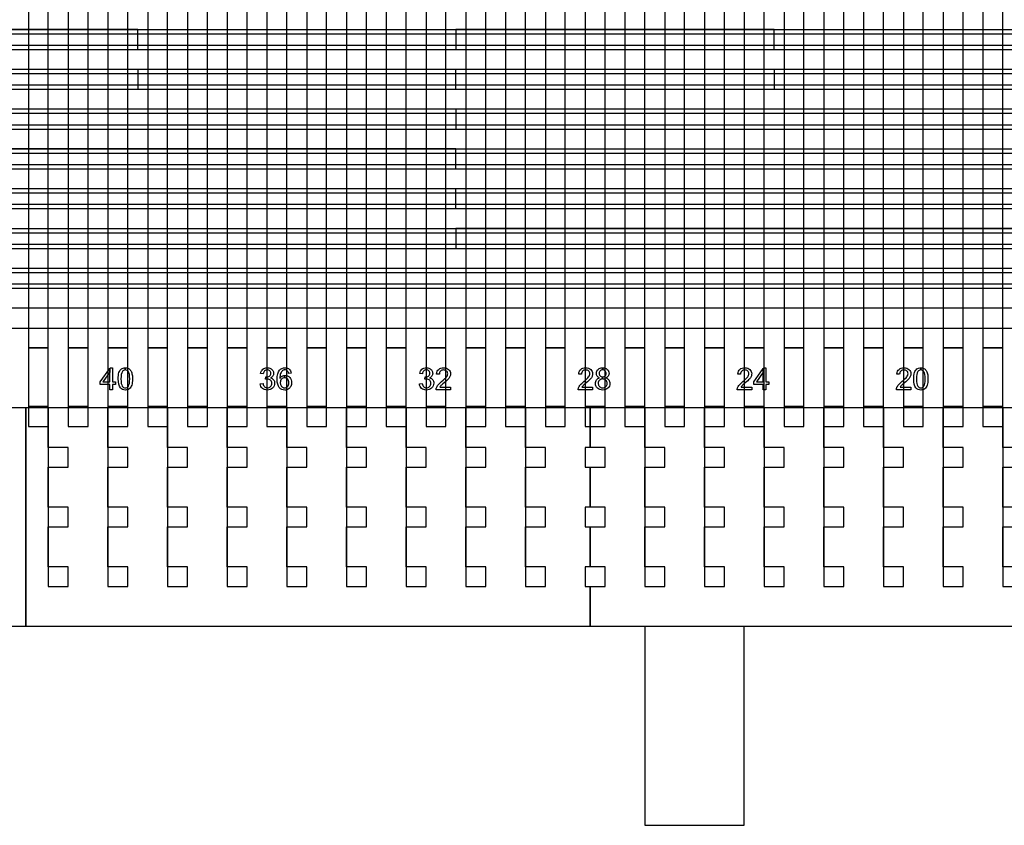
# Model space of a CAD drawing. Extents: x -54000 to 53800, y -53800 to 53800.
# Drawn here: x 466 to 5417, y -38695 to -34645 of the extents above; entities that cross this region are included whole.
import ezdxf

# ---------------------------------------------------------------- set-up
doc = ezdxf.new("R2010")
doc.units = 0
for name, color, linetype in [('Control', 3, 'CONTINUOUS'), ('MUX', 5, 'CONTINUOUS'), ('Valves', 2, 'CONTINUOUS')]:
    doc.layers.add(name, color=color, linetype=linetype)

msp = doc.modelspace()

# ---------------------------------------------------------------- linework, layer by layer
at = {"layer": 'Control', "linetype": 'CONTINUOUS'}
for points in [[(510, -36295), (610, -36295), (610, -33095), (510, -33095), (510, -36295)], [(710, -36295), (810, -36295), (810, -33095), (710, -33095), (710, -36295)], [(910, -36295), (1010, -36295), (1010, -33095), (910, -33095), (910, -36295)], [(1110, -36295), (1210, -36295), (1210, -33095), (1110, -33095), (1110, -36295)], [(1310, -36295), (1410, -36295), (1410, -33095), (1310, -33095), (1310, -36295)], [(1510, -36295), (1610, -36295), (1610, -33095), (1510, -33095), (1510, -36295)], [(1710, -36295), (1810, -36295), (1810, -33095), (1710, -33095), (1710, -36295)], [(1910, -36295), (2010, -36295), (2010, -33095), (1910, -33095), (1910, -36295)], [(2110, -36295), (2210, -36295), (2210, -33095), (2110, -33095), (2110, -36295)], [(2310, -36295), (2410, -36295), (2410, -33095), (2310, -33095), (2310, -36295)], [(2510, -36295), (2610, -36295), (2610, -33095), (2510, -33095), (2510, -36295)], [(2710, -36295), (2810, -36295), (2810, -33095), (2710, -33095), (2710, -36295)], [(2910, -36295), (3010, -36295), (3010, -33095), (2910, -33095), (2910, -36295)], [(3110, -36295), (3210, -36295), (3210, -33095), (3110, -33095), (3110, -36295)], [(3310, -36295), (3410, -36295), (3410, -33095), (3310, -33095), (3310, -36295)], [(3510, -36295), (3610, -36295), (3610, -33095), (3510, -33095), (3510, -36295)], [(3710, -36295), (3810, -36295), (3810, -33095), (3710, -33095), (3710, -36295)], [(3910, -36295), (4010, -36295), (4010, -33095), (3910, -33095), (3910, -36295)], [(4110, -36295), (4210, -36295), (4210, -33095), (4110, -33095), (4110, -36295)], [(4310, -36295), (4410, -36295), (4410, -33095), (4310, -33095), (4310, -36295)], [(4510, -36295), (4610, -36295), (4610, -33095), (4510, -33095), (4510, -36295)], [(4710, -36295), (4810, -36295), (4810, -33095), (4710, -33095), (4710, -36295)], [(4910, -36295), (5010, -36295), (5010, -33095), (4910, -33095), (4910, -36295)], [(5110, -36295), (5210, -36295), (5210, -33095), (5110, -33095), (5110, -36295)], [(5310, -36295), (5410, -36295), (5410, -33095), (5310, -33095), (5310, -36295)], [(510, -36595), (610, -36595), (610, -36295), (510, -36295), (510, -36595)], [(710, -36595), (810, -36595), (810, -36295), (710, -36295), (710, -36595)], [(910, -36595), (1010, -36595), (1010, -36295), (910, -36295), (910, -36595)], [(1110, -36595), (1210, -36595), (1210, -36295), (1110, -36295), (1110, -36595)], [(1310, -36595), (1410, -36595), (1410, -36295), (1310, -36295), (1310, -36595)], [(1510, -36595), (1610, -36595), (1610, -36295), (1510, -36295), (1510, -36595)], [(1710, -36595), (1810, -36595), (1810, -36295), (1710, -36295), (1710, -36595)], [(1910, -36595), (2010, -36595), (2010, -36295), (1910, -36295), (1910, -36595)], [(2110, -36595), (2210, -36595), (2210, -36295), (2110, -36295), (2110, -36595)], [(2310, -36595), (2410, -36595), (2410, -36295), (2310, -36295), (2310, -36595)], [(2510, -36595), (2610, -36595), (2610, -36295), (2510, -36295), (2510, -36595)], [(2710, -36595), (2810, -36595), (2810, -36295), (2710, -36295), (2710, -36595)], [(2910, -36595), (3010, -36595), (3010, -36295), (2910, -36295), (2910, -36595)], [(3110, -36595), (3210, -36595), (3210, -36295), (3110, -36295), (3110, -36595)], [(3310, -36595), (3410, -36595), (3410, -36295), (3310, -36295), (3310, -36595)], [(3510, -36595), (3610, -36595), (3610, -36295), (3510, -36295), (3510, -36595)], [(3710, -36595), (3810, -36595), (3810, -36295), (3710, -36295), (3710, -36595)], [(3910, -36595), (4010, -36595), (4010, -36295), (3910, -36295), (3910, -36595)], [(4110, -36595), (4210, -36595), (4210, -36295), (4110, -36295), (4110, -36595)], [(4310, -36595), (4410, -36595), (4410, -36295), (4310, -36295), (4310, -36595)], [(4510, -36595), (4610, -36595), (4610, -36295), (4510, -36295), (4510, -36595)], [(4710, -36595), (4810, -36595), (4810, -36295), (4710, -36295), (4710, -36595)], [(4910, -36595), (5010, -36595), (5010, -36295), (4910, -36295), (4910, -36595)], [(5110, -36595), (5210, -36595), (5210, -36295), (5110, -36295), (5110, -36595)], [(5310, -36595), (5410, -36595), (5410, -36295), (5310, -36295), (5310, -36595)], [(510, -36690), (610, -36690), (610, -36590), (510, -36590), (510, -36690)], [(710, -36690), (810, -36690), (810, -36590), (710, -36590), (710, -36690)], [(910, -36690), (1010, -36690), (1010, -36590), (910, -36590), (910, -36690)], [(1110, -36690), (1210, -36690), (1210, -36590), (1110, -36590), (1110, -36690)], [(1310, -36690), (1410, -36690), (1410, -36590), (1310, -36590), (1310, -36690)], [(1510, -36690), (1610, -36690), (1610, -36590), (1510, -36590), (1510, -36690)], [(1710, -36690), (1810, -36690), (1810, -36590), (1710, -36590), (1710, -36690)], [(1910, -36690), (2010, -36690), (2010, -36590), (1910, -36590), (1910, -36690)], [(2110, -36690), (2210, -36690), (2210, -36590), (2110, -36590), (2110, -36690)], [(2310, -36690), (2410, -36690), (2410, -36590), (2310, -36590), (2310, -36690)], [(2510, -36690), (2610, -36690), (2610, -36590), (2510, -36590), (2510, -36690)], [(2710, -36690), (2810, -36690), (2810, -36590), (2710, -36590), (2710, -36690)], [(2910, -36690), (3010, -36690), (3010, -36590), (2910, -36590), (2910, -36690)], [(3110, -36690), (3210, -36690), (3210, -36590), (3110, -36590), (3110, -36690)], [(3310, -36690), (3410, -36690), (3410, -36590), (3310, -36590), (3310, -36690)], [(3510, -36690), (3610, -36690), (3610, -36590), (3510, -36590), (3510, -36690)], [(3710, -36690), (3810, -36690), (3810, -36590), (3710, -36590), (3710, -36690)], [(3910, -36690), (4010, -36690), (4010, -36590), (3910, -36590), (3910, -36690)], [(4110, -36690), (4210, -36690), (4210, -36590), (4110, -36590), (4110, -36690)], [(4310, -36690), (4410, -36690), (4410, -36590), (4310, -36590), (4310, -36690)], [(4510, -36690), (4610, -36690), (4610, -36590), (4510, -36590), (4510, -36690)], [(4710, -36690), (4810, -36690), (4810, -36590), (4710, -36590), (4710, -36690)], [(4910, -36690), (5010, -36690), (5010, -36590), (4910, -36590), (4910, -36690)], [(5110, -36690), (5210, -36690), (5210, -36590), (5110, -36590), (5110, -36690)], [(5310, -36690), (5410, -36690), (5410, -36590), (5310, -36590), (5310, -36690)]]:
    msp.add_lwpolyline(points, close=True, dxfattribs=at)
at = {"layer": 'MUX', "linetype": 'CONTINUOUS'}
for points in [[(-13340, -34715.385), (9110, -34715.385), (9110, -34695.377), (-13340, -34695.377), (-13340, -34715.385)], [(-540, -34795), (1060, -34795), (1060, -34695), (-540, -34695), (-540, -34795)], [(2660, -34795), (4260, -34795), (4260, -34695), (2660, -34695), (2660, -34795)], [(-13340, -34794.422), (9110, -34794.422), (9110, -34774.414), (-13340, -34774.414), (-13340, -34794.422)], [(-13740, -34915.526), (9110, -34915.526), (9110, -34895.52), (-13740, -34895.52), (-13740, -34915.526)], [(1060, -34995), (2660, -34995), (2660, -34895), (1060, -34895), (1060, -34995)], [(4260, -34995), (5860, -34995), (5860, -34895), (4260, -34895), (4260, -34995)], [(-13740, -34994.555), (9110, -34994.555), (9110, -34974.549), (-13740, -34974.549), (-13740, -34994.555)], [(-13740, -35115.6), (9110, -35115.6), (9110, -35095.594), (-13740, -35095.594), (-13740, -35115.6)], [(2660, -35195), (5860, -35195), (5860, -35095), (2660, -35095), (2660, -35195)], [(-13740, -35194.629), (9110, -35194.629), (9110, -35174.623), (-13740, -35174.623), (-13740, -35194.629)], [(-13340, -35315.666), (9110, -35315.666), (9110, -35295.658), (-13340, -35295.658), (-13340, -35315.666)], [(-540, -35395), (2660, -35395), (2660, -35295), (-540, -35295), (-540, -35395)], [(-13340, -35394.704), (9110, -35394.704), (9110, -35374.694), (-13340, -35374.694), (-13340, -35394.704)], [(-13740, -35515.748), (9110, -35515.748), (9110, -35495.742), (-13740, -35495.742), (-13740, -35515.748)], [(-3740, -35595), (2660, -35595), (2660, -35495), (-3740, -35495), (-3740, -35595)], [(-13740, -35594.778), (9110, -35594.778), (9110, -35574.77), (-13740, -35574.77), (-13740, -35594.778)], [(-10141, -35715.853), (9109, -35715.853), (9109, -35695.815), (-10141, -35695.815), (-10141, -35715.853)], [(2660, -35795), (9110, -35795), (9110, -35695), (2660, -35695), (2660, -35795)], [(-10141, -35795), (9109, -35795), (9109, -35774.962), (-10141, -35774.962), (-10141, -35795)], [(-13740, -35915.897), (9110, -35915.897), (9110, -35895.889), (-13740, -35895.889), (-13740, -35915.897)], [(-13740, -35994.926), (9110, -35994.926), (9110, -35974.918), (-13740, -35974.918), (-13740, -35994.926)], [(-3740, -36195), (9110, -36195), (9110, -36095), (-3740, -36095), (-3740, -36195)], [(933.179, -36394.999), (933.179, -36466.282), (948.036, -36466.282), (948.036, -36478.663), (933.179, -36478.663), (933.179, -36505), (919.673, -36505), (919.673, -36478.663), (871.951, -36478.663), (871.951, -36466.282), (919.673, -36398.515), (919.673, -36416.684), (885.232, -36466.282), (919.673, -36466.282), (919.673, -36416.684), (919.673, -36398.515), (922.149, -36394.999), (933.179, -36394.999)], [(997.709, -36394.549), (1001.986, -36394.774), (1005.963, -36395.449), (1009.714, -36396.575), (1013.241, -36398.151), (1016.393, -36400.177), (1019.319, -36402.503), (1021.945, -36405.279), (1024.271, -36408.43), (1026.297, -36411.957), (1028.098, -36415.859), (1029.674, -36420.136), (1031.099, -36424.788), (1032.15, -36430.04), (1032.9, -36436.118), (1033.35, -36443.021), (1033.575, -36450.75), (1033.275, -36459.979), (1032.525, -36468.308), (1031.324, -36475.661), (1029.599, -36482.039), (1027.348, -36487.667), (1024.571, -36492.619), (1021.345, -36496.896), (1017.668, -36500.423), (1013.466, -36503.274), (1008.739, -36505.3), (1003.487, -36506.501), (997.709, -36506.876), (990.13, -36506.201), (983.452, -36504.025), (977.675, -36500.498), (972.722, -36495.471), (967.92, -36487.592), (964.544, -36477.462), (962.518, -36465.232), (961.842, -36450.75), (962.067, -36441.521), (962.818, -36433.192), (964.018, -36425.838), (965.819, -36419.385), (968.07, -36413.833), (970.772, -36408.881), (973.998, -36404.604), (977.75, -36401.002), (981.952, -36398.226), (986.679, -36396.2), (991.931, -36394.999), (997.559, -36394.561), (997.559, -36405.729), (993.132, -36406.254), (989.155, -36407.755), (985.703, -36410.231), (982.702, -36413.608), (979.626, -36419.761), (977.45, -36427.939), (976.099, -36438.294), (975.724, -36450.75), (976.099, -36463.206), (977.3, -36473.335), (979.25, -36481.214), (982.027, -36486.842), (985.328, -36490.818), (989.08, -36493.595), (993.207, -36495.246), (997.709, -36495.771), (1002.136, -36495.246), (1006.263, -36493.52), (1009.94, -36490.743), (1013.316, -36486.767), (1016.092, -36481.139), (1018.043, -36473.26), (1019.244, -36463.131), (1019.694, -36450.75), (1019.244, -36438.369), (1018.043, -36428.165), (1016.092, -36420.286), (1013.316, -36414.658), (1009.94, -36410.756), (1006.188, -36407.98), (1002.061, -36406.329), (997.559, -36405.729), (997.559, -36394.561), (997.709, -36394.549)], [(1676.453, -36475.962), (1689.959, -36474.161), (1691.31, -36479.563), (1693.036, -36484.065), (1695.212, -36487.817), (1697.838, -36490.743), (1700.764, -36492.994), (1704.066, -36494.57), (1707.592, -36495.471), (1711.494, -36495.771), (1716.071, -36495.396), (1720.273, -36494.12), (1724.1, -36492.094), (1727.552, -36489.168), (1730.403, -36485.716), (1732.504, -36481.814), (1733.704, -36477.537), (1734.155, -36472.81), (1733.704, -36468.383), (1732.579, -36464.331), (1730.703, -36460.73), (1728.077, -36457.503), (1724.775, -36454.877), (1721.174, -36453.001), (1717.047, -36451.875), (1712.62, -36451.425), (1710.519, -36451.575), (1708.268, -36451.8), (1705.792, -36452.326), (1703.09, -36452.926), (1704.591, -36441.071), (1705.191, -36441.146), (1705.792, -36441.221), (1706.317, -36441.221), (1706.767, -36441.221), (1710.969, -36440.995), (1714.946, -36440.095), (1718.697, -36438.744), (1722.299, -36436.718), (1725.301, -36434.167), (1727.477, -36431.016), (1728.752, -36427.264), (1729.202, -36422.837), (1728.827, -36419.31), (1727.927, -36416.084), (1726.351, -36413.158), (1724.175, -36410.531), (1721.474, -36408.43), (1718.397, -36406.93), (1714.946, -36406.029), (1711.194, -36405.654), (1707.367, -36406.029), (1703.916, -36406.93), (1700.839, -36408.505), (1698.063, -36410.606), (1695.662, -36413.458), (1693.711, -36416.834), (1692.285, -36420.886), (1691.31, -36425.463), (1677.804, -36423.062), (1679.379, -36416.684), (1681.855, -36411.057), (1685.007, -36406.179), (1689.059, -36402.053), (1693.711, -36398.826), (1698.888, -36396.425), (1704.591, -36395.074), (1710.894, -36394.549), (1715.246, -36394.849), (1719.523, -36395.524), (1723.575, -36396.8), (1727.477, -36398.451), (1731.003, -36400.552), (1734.155, -36403.028), (1736.781, -36405.804), (1739.032, -36408.956), (1740.758, -36412.407), (1742.033, -36415.859), (1742.784, -36419.461), (1743.084, -36423.137), (1742.784, -36426.664), (1742.108, -36429.965), (1740.908, -36433.117), (1739.257, -36436.118), (1737.081, -36438.895), (1734.455, -36441.371), (1731.378, -36443.547), (1727.927, -36445.423), (1732.504, -36446.923), (1736.556, -36448.949), (1740.082, -36451.575), (1743.084, -36454.802), (1745.41, -36458.554), (1747.136, -36462.756), (1748.111, -36467.408), (1748.486, -36472.51), (1747.811, -36479.488), (1745.86, -36485.866), (1742.559, -36491.719), (1737.981, -36496.971), (1732.354, -36501.398), (1726.051, -36504.475), (1719.073, -36506.351), (1711.419, -36506.951), (1704.441, -36506.426), (1698.138, -36504.85), (1692.435, -36502.149), (1687.333, -36498.322), (1683.056, -36493.745), (1679.83, -36488.417), (1677.578, -36482.565), (1676.453, -36475.962), (1676.453, -36475.962)], [(1800.71, -36394.549), (1806.863, -36395.074), (1812.491, -36396.425), (1817.518, -36398.676), (1821.945, -36401.827), (1825.622, -36405.879), (1828.548, -36410.531), (1830.649, -36415.934), (1831.925, -36421.937), (1818.494, -36422.987), (1817.443, -36419.31), (1816.318, -36416.159), (1814.892, -36413.533), (1813.391, -36411.432), (1810.465, -36408.956), (1807.238, -36407.155), (1803.712, -36406.029), (1799.885, -36405.654), (1796.734, -36405.879), (1793.807, -36406.555), (1791.031, -36407.68), (1788.555, -36409.256), (1785.478, -36411.882), (1782.852, -36415.033), (1780.451, -36418.71), (1778.5, -36422.837), (1776.849, -36427.789), (1775.649, -36433.717), (1774.898, -36440.545), (1774.673, -36448.274), (1777.224, -36444.822), (1780.076, -36441.821), (1783.152, -36439.345), (1786.604, -36437.244), (1790.13, -36435.668), (1793.807, -36434.543), (1797.559, -36433.867), (1798.684, -36433.801), (1798.684, -36445.573), (1794.257, -36446.023), (1790.205, -36447.223), (1786.454, -36449.324), (1783.152, -36452.176), (1780.301, -36455.702), (1778.35, -36459.754), (1777.149, -36464.331), (1776.774, -36469.359), (1776.924, -36472.81), (1777.45, -36476.187), (1778.35, -36479.488), (1779.701, -36482.715), (1781.276, -36485.716), (1783.227, -36488.342), (1785.478, -36490.593), (1788.029, -36492.469), (1790.656, -36493.97), (1793.432, -36494.945), (1796.283, -36495.621), (1799.21, -36495.771), (1803.337, -36495.396), (1807.163, -36494.045), (1810.69, -36491.944), (1813.916, -36488.868), (1816.543, -36485.116), (1818.494, -36480.764), (1819.619, -36475.736), (1820.069, -36470.109), (1819.619, -36464.781), (1818.494, -36459.979), (1816.618, -36455.777), (1813.991, -36452.176), (1810.69, -36449.324), (1807.088, -36447.223), (1803.036, -36446.023), (1798.684, -36445.573), (1798.684, -36433.801), (1801.386, -36433.642), (1807.839, -36434.317), (1813.841, -36436.193), (1819.319, -36439.27), (1824.346, -36443.622), (1828.473, -36448.949), (1831.475, -36455.027), (1833.275, -36461.78), (1833.876, -36469.284), (1833.575, -36474.386), (1832.75, -36479.338), (1831.324, -36484.065), (1829.374, -36488.567), (1826.897, -36492.769), (1824.046, -36496.446), (1820.82, -36499.598), (1817.143, -36502.149), (1813.091, -36504.25), (1808.814, -36505.75), (1804.237, -36506.651), (1799.435, -36506.876), (1791.331, -36506.125), (1784.053, -36503.799), (1777.6, -36499.973), (1771.897, -36494.495), (1767.17, -36487.292), (1763.868, -36478.063), (1761.842, -36466.807), (1761.242, -36453.526), (1761.917, -36438.669), (1764.168, -36425.989), (1767.845, -36415.484), (1773.023, -36407.155), (1778.575, -36401.677), (1785.028, -36397.7), (1792.382, -36395.374), (1800.71, -36394.549)], [(2476.453, -36475.962), (2489.959, -36474.161), (2491.31, -36479.563), (2493.036, -36484.065), (2495.212, -36487.817), (2497.838, -36490.743), (2500.764, -36492.994), (2504.066, -36494.57), (2507.592, -36495.471), (2511.494, -36495.771), (2516.071, -36495.396), (2520.273, -36494.12), (2524.1, -36492.094), (2527.552, -36489.168), (2530.403, -36485.716), (2532.504, -36481.814), (2533.704, -36477.537), (2534.155, -36472.81), (2533.704, -36468.383), (2532.579, -36464.331), (2530.703, -36460.73), (2528.077, -36457.503), (2524.775, -36454.877), (2521.174, -36453.001), (2517.047, -36451.875), (2512.62, -36451.425), (2510.519, -36451.575), (2508.268, -36451.8), (2505.792, -36452.326), (2503.09, -36452.926), (2504.591, -36441.071), (2505.191, -36441.146), (2505.792, -36441.221), (2506.317, -36441.221), (2506.767, -36441.221), (2510.969, -36440.995), (2514.946, -36440.095), (2518.697, -36438.744), (2522.299, -36436.718), (2525.301, -36434.167), (2527.477, -36431.016), (2528.752, -36427.264), (2529.202, -36422.837), (2528.827, -36419.31), (2527.927, -36416.084), (2526.351, -36413.158), (2524.175, -36410.531), (2521.474, -36408.43), (2518.397, -36406.93), (2514.946, -36406.029), (2511.194, -36405.654), (2507.367, -36406.029), (2503.916, -36406.93), (2500.839, -36408.505), (2498.063, -36410.606), (2495.662, -36413.458), (2493.711, -36416.834), (2492.285, -36420.886), (2491.31, -36425.463), (2477.804, -36423.062), (2479.379, -36416.684), (2481.855, -36411.057), (2485.007, -36406.179), (2489.059, -36402.053), (2493.711, -36398.826), (2498.888, -36396.425), (2504.591, -36395.074), (2510.894, -36394.549), (2515.246, -36394.849), (2519.523, -36395.524), (2523.575, -36396.8), (2527.477, -36398.451), (2531.003, -36400.552), (2534.155, -36403.028), (2536.781, -36405.804), (2539.032, -36408.956), (2540.758, -36412.407), (2542.033, -36415.859), (2542.784, -36419.461), (2543.084, -36423.137), (2542.784, -36426.664), (2542.108, -36429.965), (2540.908, -36433.117), (2539.257, -36436.118), (2537.081, -36438.895), (2534.455, -36441.371), (2531.378, -36443.547), (2527.927, -36445.423), (2532.504, -36446.923), (2536.556, -36448.949), (2540.082, -36451.575), (2543.084, -36454.802), (2545.41, -36458.554), (2547.136, -36462.756), (2548.111, -36467.408), (2548.486, -36472.51), (2547.811, -36479.488), (2545.86, -36485.866), (2542.559, -36491.719), (2537.981, -36496.971), (2532.354, -36501.398), (2526.051, -36504.475), (2519.073, -36506.351), (2511.419, -36506.951), (2504.441, -36506.426), (2498.138, -36504.85), (2492.435, -36502.149), (2487.333, -36498.322), (2483.056, -36493.745), (2479.83, -36488.417), (2477.578, -36482.565), (2476.453, -36475.962), (2476.453, -36475.962)], [(2632.825, -36492.019), (2632.825, -36505), (2560.117, -36505), (2560.117, -36502.599), (2560.417, -36500.273), (2560.942, -36497.947), (2561.692, -36495.621), (2563.268, -36491.944), (2565.294, -36488.267), (2567.695, -36484.666), (2570.546, -36480.989), (2573.923, -36477.312), (2578.05, -36473.26), (2582.777, -36468.983), (2588.255, -36464.331), (2596.433, -36457.428), (2603.262, -36451.2), (2608.589, -36445.798), (2612.491, -36441.071), (2615.192, -36436.869), (2617.218, -36432.742), (2618.343, -36428.69), (2618.794, -36424.788), (2618.419, -36420.961), (2617.293, -36417.435), (2615.492, -36414.208), (2613.016, -36411.282), (2609.94, -36408.881), (2606.413, -36407.155), (2602.436, -36406.104), (2598.084, -36405.729), (2593.432, -36406.104), (2589.305, -36407.23), (2585.628, -36409.031), (2582.477, -36411.582), (2579.851, -36414.808), (2578.05, -36418.56), (2576.924, -36422.912), (2576.549, -36427.789), (2562.668, -36426.364), (2563.868, -36419.085), (2566.044, -36412.707), (2569.196, -36407.305), (2573.398, -36402.728), (2578.425, -36399.201), (2584.278, -36396.65), (2590.881, -36395.074), (2598.384, -36394.549), (2605.888, -36395.149), (2612.566, -36396.8), (2618.419, -36399.501), (2623.446, -36403.328), (2627.423, -36407.98), (2630.349, -36413.158), (2632.075, -36418.86), (2632.675, -36425.088), (2632.45, -36428.39), (2632, -36431.691), (2631.099, -36434.918), (2629.974, -36438.069), (2628.398, -36441.371), (2626.372, -36444.672), (2623.896, -36448.049), (2620.97, -36451.5), (2617.293, -36455.402), (2612.641, -36459.904), (2606.938, -36465.082), (2600.185, -36470.859), (2594.633, -36475.586), (2590.205, -36479.488), (2586.829, -36482.565), (2584.578, -36484.741), (2582.927, -36486.617), (2581.426, -36488.417), (2580.076, -36490.218), (2578.875, -36492.019), (2632.825, -36492.019)], [(3347.361, -36492.019), (3347.361, -36505), (3274.652, -36505), (3274.652, -36502.599), (3274.952, -36500.273), (3275.477, -36497.947), (3276.228, -36495.621), (3277.804, -36491.944), (3279.83, -36488.267), (3282.231, -36484.666), (3285.082, -36480.989), (3288.459, -36477.312), (3292.585, -36473.26), (3297.313, -36468.983), (3302.79, -36464.331), (3310.969, -36457.428), (3317.797, -36451.2), (3323.125, -36445.798), (3327.026, -36441.071), (3329.728, -36436.869), (3331.754, -36432.742), (3332.879, -36428.69), (3333.329, -36424.788), (3332.954, -36420.961), (3331.829, -36417.435), (3330.028, -36414.208), (3327.552, -36411.282), (3324.475, -36408.881), (3320.949, -36407.155), (3316.972, -36406.104), (3312.62, -36405.729), (3307.967, -36406.104), (3303.841, -36407.23), (3300.164, -36409.031), (3297.012, -36411.582), (3294.386, -36414.808), (3292.585, -36418.56), (3291.46, -36422.912), (3291.085, -36427.789), (3277.203, -36426.364), (3278.404, -36419.085), (3280.58, -36412.707), (3283.731, -36407.305), (3287.933, -36402.728), (3292.961, -36399.201), (3298.813, -36396.65), (3305.416, -36395.074), (3312.92, -36394.549), (3320.423, -36395.149), (3327.101, -36396.8), (3332.954, -36399.501), (3337.981, -36403.328), (3341.958, -36407.98), (3344.885, -36413.158), (3346.61, -36418.86), (3347.211, -36425.088), (3346.986, -36428.39), (3346.535, -36431.691), (3345.635, -36434.918), (3344.509, -36438.069), (3342.934, -36441.371), (3340.908, -36444.672), (3338.432, -36448.049), (3335.505, -36451.5), (3331.829, -36455.402), (3327.176, -36459.904), (3321.474, -36465.082), (3314.721, -36470.859), (3309.168, -36475.586), (3304.741, -36479.488), (3301.364, -36482.565), (3299.113, -36484.741), (3297.463, -36486.617), (3295.962, -36488.417), (3294.611, -36490.218), (3293.411, -36492.019), (3347.361, -36492.019)], [(3397.709, -36394.549), (3397.859, -36394.561), (3397.859, -36405.654), (3394.107, -36406.029), (3390.731, -36406.93), (3387.729, -36408.505), (3385.028, -36410.606), (3382.777, -36413.233), (3381.201, -36416.084), (3380.226, -36419.16), (3379.926, -36422.462), (3380.226, -36426.214), (3381.126, -36429.59), (3382.702, -36432.592), (3384.953, -36435.218), (3387.654, -36437.394), (3390.731, -36438.97), (3394.182, -36439.87), (3397.634, -36440.141), (3397.634, -36451.2), (3393.057, -36451.65), (3388.855, -36452.776), (3385.103, -36454.802), (3381.802, -36457.503), (3379.025, -36460.88), (3377.074, -36464.631), (3375.949, -36468.758), (3375.574, -36473.26), (3375.724, -36476.187), (3376.249, -36478.963), (3377.074, -36481.739), (3378.275, -36484.441), (3379.776, -36486.992), (3381.652, -36489.243), (3383.903, -36491.194), (3386.454, -36492.844), (3389.155, -36494.195), (3392.006, -36495.095), (3395.008, -36495.621), (3398.084, -36495.771), (3402.661, -36495.396), (3406.863, -36494.27), (3410.69, -36492.319), (3414.067, -36489.543), (3416.768, -36486.241), (3418.794, -36482.49), (3419.919, -36478.363), (3420.369, -36473.711), (3419.919, -36469.058), (3418.719, -36464.856), (3416.693, -36461.03), (3413.841, -36457.578), (3410.39, -36454.802), (3406.563, -36452.851), (3402.286, -36451.65), (3397.634, -36451.2), (3397.634, -36440.141), (3398.009, -36440.17), (3401.686, -36439.87), (3405.062, -36438.97), (3408.064, -36437.469), (3410.765, -36435.293), (3412.941, -36432.742), (3414.517, -36429.815), (3415.417, -36426.664), (3415.792, -36423.212), (3415.417, -36419.686), (3414.442, -36416.384), (3412.866, -36413.458), (3410.615, -36410.756), (3407.839, -36408.581), (3404.837, -36406.93), (3401.461, -36406.029), (3397.859, -36405.654), (3397.859, -36394.561), (3404.537, -36395.074), (3410.69, -36396.65), (3416.092, -36399.276), (3420.895, -36402.953), (3424.721, -36407.38), (3427.423, -36412.257), (3429.073, -36417.585), (3429.674, -36423.287), (3429.374, -36427.039), (3428.623, -36430.491), (3427.348, -36433.717), (3425.622, -36436.643), (3423.371, -36439.345), (3420.595, -36441.671), (3417.293, -36443.697), (3413.466, -36445.347), (3418.193, -36447.298), (3422.32, -36449.699), (3425.847, -36452.626), (3428.848, -36456.002), (3431.174, -36459.904), (3432.825, -36464.106), (3433.801, -36468.683), (3434.176, -36473.561), (3433.5, -36480.389), (3431.625, -36486.541), (3428.548, -36492.244), (3424.196, -36497.271), (3418.794, -36501.473), (3412.641, -36504.475), (3405.663, -36506.276), (3397.934, -36506.876), (3390.13, -36506.276), (3383.227, -36504.475), (3376.999, -36501.473), (3371.672, -36497.271), (3367.245, -36492.169), (3364.168, -36486.466), (3362.293, -36480.164), (3361.692, -36473.185), (3361.992, -36468.083), (3363.043, -36463.356), (3364.694, -36459.079), (3367.095, -36455.252), (3370.096, -36451.951), (3373.698, -36449.174), (3377.825, -36446.998), (3382.627, -36445.347), (3378.65, -36443.697), (3375.274, -36441.671), (3372.422, -36439.27), (3370.171, -36436.568), (3368.37, -36433.642), (3367.095, -36430.341), (3366.344, -36426.814), (3366.119, -36422.912), (3366.645, -36417.209), (3368.22, -36411.882), (3370.922, -36407.08), (3374.748, -36402.728), (3379.4, -36399.201), (3384.803, -36396.65), (3390.881, -36395.074), (3397.709, -36394.549)], [(4147.361, -36492.019), (4147.361, -36505), (4074.652, -36505), (4074.652, -36502.599), (4074.952, -36500.273), (4075.477, -36497.947), (4076.228, -36495.621), (4077.804, -36491.944), (4079.83, -36488.267), (4082.231, -36484.666), (4085.082, -36480.989), (4088.459, -36477.312), (4092.585, -36473.26), (4097.313, -36468.983), (4102.79, -36464.331), (4110.969, -36457.428), (4117.797, -36451.2), (4123.125, -36445.798), (4127.026, -36441.071), (4129.728, -36436.869), (4131.754, -36432.742), (4132.879, -36428.69), (4133.329, -36424.788), (4132.954, -36420.961), (4131.829, -36417.435), (4130.028, -36414.208), (4127.552, -36411.282), (4124.475, -36408.881), (4120.949, -36407.155), (4116.972, -36406.104), (4112.62, -36405.729), (4107.967, -36406.104), (4103.841, -36407.23), (4100.164, -36409.031), (4097.012, -36411.582), (4094.386, -36414.808), (4092.585, -36418.56), (4091.46, -36422.912), (4091.085, -36427.789), (4077.203, -36426.364), (4078.404, -36419.085), (4080.58, -36412.707), (4083.731, -36407.305), (4087.933, -36402.728), (4092.961, -36399.201), (4098.813, -36396.65), (4105.416, -36395.074), (4112.92, -36394.549), (4120.423, -36395.149), (4127.101, -36396.8), (4132.954, -36399.501), (4137.981, -36403.328), (4141.958, -36407.98), (4144.885, -36413.158), (4146.61, -36418.86), (4147.211, -36425.088), (4146.986, -36428.39), (4146.535, -36431.691), (4145.635, -36434.918), (4144.509, -36438.069), (4142.934, -36441.371), (4140.908, -36444.672), (4138.432, -36448.049), (4135.505, -36451.5), (4131.829, -36455.402), (4127.176, -36459.904), (4121.474, -36465.082), (4114.721, -36470.859), (4109.168, -36475.586), (4104.741, -36479.488), (4101.364, -36482.565), (4099.113, -36484.741), (4097.463, -36486.617), (4095.962, -36488.417), (4094.611, -36490.218), (4093.411, -36492.019), (4147.361, -36492.019)], [(4218.644, -36394.999), (4218.644, -36466.282), (4233.5, -36466.282), (4233.5, -36478.663), (4218.644, -36478.663), (4218.644, -36505), (4205.137, -36505), (4205.137, -36478.663), (4157.415, -36478.663), (4157.415, -36466.282), (4205.137, -36398.515), (4205.137, -36416.684), (4170.696, -36466.282), (4205.137, -36466.282), (4205.137, -36416.684), (4205.137, -36398.515), (4207.614, -36394.999), (4218.644, -36394.999)], [(4947.361, -36492.019), (4947.361, -36505), (4874.652, -36505), (4874.652, -36502.599), (4874.952, -36500.273), (4875.477, -36497.947), (4876.228, -36495.621), (4877.804, -36491.944), (4879.83, -36488.267), (4882.231, -36484.666), (4885.082, -36480.989), (4888.459, -36477.312), (4892.585, -36473.26), (4897.313, -36468.983), (4902.79, -36464.331), (4910.969, -36457.428), (4917.797, -36451.2), (4923.125, -36445.798), (4927.026, -36441.071), (4929.728, -36436.869), (4931.754, -36432.742), (4932.879, -36428.69), (4933.329, -36424.788), (4932.954, -36420.961), (4931.829, -36417.435), (4930.028, -36414.208), (4927.552, -36411.282), (4924.475, -36408.881), (4920.949, -36407.155), (4916.972, -36406.104), (4912.62, -36405.729), (4907.967, -36406.104), (4903.841, -36407.23), (4900.164, -36409.031), (4897.012, -36411.582), (4894.386, -36414.808), (4892.585, -36418.56), (4891.46, -36422.912), (4891.085, -36427.789), (4877.203, -36426.364), (4878.404, -36419.085), (4880.58, -36412.707), (4883.731, -36407.305), (4887.933, -36402.728), (4892.961, -36399.201), (4898.813, -36396.65), (4905.416, -36395.074), (4912.92, -36394.549), (4920.423, -36395.149), (4927.101, -36396.8), (4932.954, -36399.501), (4937.981, -36403.328), (4941.958, -36407.98), (4944.885, -36413.158), (4946.61, -36418.86), (4947.211, -36425.088), (4946.986, -36428.39), (4946.535, -36431.691), (4945.635, -36434.918), (4944.509, -36438.069), (4942.934, -36441.371), (4940.908, -36444.672), (4938.432, -36448.049), (4935.505, -36451.5), (4931.829, -36455.402), (4927.176, -36459.904), (4921.474, -36465.082), (4914.721, -36470.859), (4909.168, -36475.586), (4904.741, -36479.488), (4901.364, -36482.565), (4899.113, -36484.741), (4897.463, -36486.617), (4895.962, -36488.417), (4894.611, -36490.218), (4893.411, -36492.019), (4947.361, -36492.019)], [(4997.709, -36394.549), (5001.986, -36394.774), (5005.963, -36395.449), (5009.714, -36396.575), (5013.241, -36398.151), (5016.393, -36400.177), (5019.319, -36402.503), (5021.945, -36405.279), (5024.271, -36408.43), (5026.297, -36411.957), (5028.098, -36415.859), (5029.674, -36420.136), (5031.099, -36424.788), (5032.15, -36430.04), (5032.9, -36436.118), (5033.35, -36443.021), (5033.575, -36450.75), (5033.275, -36459.979), (5032.525, -36468.308), (5031.324, -36475.661), (5029.599, -36482.039), (5027.348, -36487.667), (5024.571, -36492.619), (5021.345, -36496.896), (5017.668, -36500.423), (5013.466, -36503.274), (5008.739, -36505.3), (5003.487, -36506.501), (4997.709, -36506.876), (4990.13, -36506.201), (4983.452, -36504.025), (4977.675, -36500.498), (4972.722, -36495.471), (4967.92, -36487.592), (4964.544, -36477.462), (4962.518, -36465.232), (4961.842, -36450.75), (4962.067, -36441.521), (4962.818, -36433.192), (4964.018, -36425.838), (4965.819, -36419.385), (4968.07, -36413.833), (4970.772, -36408.881), (4973.998, -36404.604), (4977.75, -36401.002), (4981.952, -36398.226), (4986.679, -36396.2), (4991.931, -36394.999), (4997.559, -36394.561), (4997.559, -36405.729), (4993.132, -36406.254), (4989.155, -36407.755), (4985.703, -36410.231), (4982.702, -36413.608), (4979.626, -36419.761), (4977.45, -36427.939), (4976.099, -36438.294), (4975.724, -36450.75), (4976.099, -36463.206), (4977.3, -36473.335), (4979.25, -36481.214), (4982.027, -36486.842), (4985.328, -36490.818), (4989.08, -36493.595), (4993.207, -36495.246), (4997.709, -36495.771), (5002.136, -36495.246), (5006.263, -36493.52), (5009.94, -36490.743), (5013.316, -36486.767), (5016.092, -36481.139), (5018.043, -36473.26), (5019.244, -36463.131), (5019.694, -36450.75), (5019.244, -36438.369), (5018.043, -36428.165), (5016.092, -36420.286), (5013.316, -36414.658), (5009.94, -36410.756), (5006.188, -36407.98), (5002.061, -36406.329), (4997.559, -36405.729), (4997.559, -36394.561), (4997.709, -36394.549)]]:
    msp.add_lwpolyline(points, close=True, dxfattribs=at)
at = {"layer": 'Valves', "linetype": 'CONTINUOUS'}
for points in [[(310, -36595), (497.5, -36595), (497.5, -36595), (497.5, -37695), (-2340, -37695)], [(6172.5, -37695), (3335, -37695), (3335, -37495), (3410, -37495), (3410, -37395), (3335, -37395), (3335, -37195), (3410, -37195), (3410, -37095), (3335, -37095), (3335, -36895), (3410, -36895), (3410, -36795), (3335, -36795), (3335, -36595), (3610, -36595), (3610, -36795), (3610, -36895), (3610, -37095), (3610, -37195), (3610, -37395), (3610, -37495), (3710, -37495), (3710, -37395), (3610, -37395), (3610, -37195), (3710, -37195), (3710, -37095), (3610, -37095), (3610, -36895), (3710, -36895), (3710, -36795), (3610, -36795), (3610, -36595), (3910, -36595), (3910, -36795), (3910, -36895), (3910, -37095), (3910, -37195), (3910, -37395), (3910, -37495), (4010, -37495), (4010, -37395), (3910, -37395), (3910, -37195), (4010, -37195), (4010, -37095), (3910, -37095), (3910, -36895), (4010, -36895), (4010, -36795), (3910, -36795), (3910, -36595), (4210, -36595), (4210, -36795), (4210, -36895), (4210, -37095), (4210, -37195), (4210, -37395), (4210, -37495), (4310, -37495), (4310, -37395), (4210, -37395), (4210, -37195), (4310, -37195), (4310, -37095), (4210, -37095), (4210, -36895), (4310, -36895), (4310, -36795), (4210, -36795), (4210, -36595), (4510, -36595), (4510, -36795), (4510, -36895), (4510, -37095), (4510, -37195), (4510, -37395), (4510, -37495), (4610, -37495), (4610, -37395), (4510, -37395), (4510, -37195), (4610, -37195), (4610, -37095), (4510, -37095), (4510, -36895), (4610, -36895), (4610, -36795), (4510, -36795), (4510, -36595), (4810, -36595), (4810, -36795), (4810, -36895), (4810, -37095), (4810, -37195), (4810, -37395), (4810, -37495), (4910, -37495), (4910, -37395), (4810, -37395), (4810, -37195), (4910, -37195), (4910, -37095), (4810, -37095), (4810, -36895), (4910, -36895), (4910, -36795), (4810, -36795), (4810, -36595), (5110, -36595), (5110, -36795), (5110, -36895), (5110, -37095), (5110, -37195), (5110, -37395), (5110, -37495), (5210, -37495), (5210, -37395), (5110, -37395), (5110, -37195), (5210, -37195), (5210, -37095), (5110, -37095), (5110, -36895), (5210, -36895), (5210, -36795), (5110, -36795), (5110, -36595), (5410, -36595), (5410, -36795), (5410, -36895), (5410, -37095), (5410, -37195), (5410, -37395), (5410, -37495), (5510, -37495)], [(5510, -36795), (5410, -36795), (5410, -36595), (5710, -36595)], [(5510, -37095), (5410, -37095), (5410, -36895), (5510, -36895)], [(5510, -37395), (5410, -37395), (5410, -37195), (5510, -37195)]]:
    msp.add_lwpolyline(points, dxfattribs=at)
for points in [[(3335, -36595), (3335, -36795), (3310, -36795), (3310, -36895), (3335, -36895), (3335, -37095), (3310, -37095), (3310, -37195), (3335, -37195), (3335, -37395), (3310, -37395), (3310, -37495), (3335, -37495), (3335, -37695), (497.5, -37695), (497.5, -36595), (610, -36595), (610, -36795), (610, -36895), (610, -37095), (610, -37195), (610, -37395), (610, -37495), (710, -37495), (710, -37395), (610, -37395), (610, -37195), (710, -37195), (710, -37095), (610, -37095), (610, -36895), (710, -36895), (710, -36795), (610, -36795), (610, -36595), (910, -36595), (910, -36795), (910, -36895), (910, -37095), (910, -37195), (910, -37395), (910, -37495), (1010, -37495), (1010, -37395), (910, -37395), (910, -37195), (1010, -37195), (1010, -37095), (910, -37095), (910, -36895), (1010, -36895), (1010, -36795), (910, -36795), (910, -36595), (1210, -36595), (1210, -36795), (1210, -36895), (1210, -37095), (1210, -37195), (1210, -37395), (1210, -37495), (1310, -37495), (1310, -37395), (1210, -37395), (1210, -37195), (1310, -37195), (1310, -37095), (1210, -37095), (1210, -36895), (1310, -36895), (1310, -36795), (1210, -36795), (1210, -36595), (1510, -36595), (1510, -36795), (1510, -36895), (1510, -37095), (1510, -37195), (1510, -37395), (1510, -37495), (1610, -37495), (1610, -37395), (1510, -37395), (1510, -37195), (1610, -37195), (1610, -37095), (1510, -37095), (1510, -36895), (1610, -36895), (1610, -36795), (1510, -36795), (1510, -36595), (1810, -36595), (1810, -36795), (1810, -36895), (1810, -37095), (1810, -37195), (1810, -37395), (1810, -37495), (1910, -37495), (1910, -37395), (1810, -37395), (1810, -37195), (1910, -37195), (1910, -37095), (1810, -37095), (1810, -36895), (1910, -36895), (1910, -36795), (1810, -36795), (1810, -36595), (2110, -36595), (2110, -36795), (2110, -36895), (2110, -37095), (2110, -37195), (2110, -37395), (2110, -37495), (2210, -37495), (2210, -37395), (2110, -37395), (2110, -37195), (2210, -37195), (2210, -37095), (2110, -37095), (2110, -36895), (2210, -36895), (2210, -36795), (2110, -36795), (2110, -36595), (2410, -36595), (2410, -36795), (2410, -36895), (2410, -37095), (2410, -37195), (2410, -37395), (2410, -37495), (2510, -37495), (2510, -37395), (2410, -37395), (2410, -37195), (2510, -37195), (2510, -37095), (2410, -37095), (2410, -36895), (2510, -36895), (2510, -36795), (2410, -36795), (2410, -36595), (2710, -36595), (2710, -36795), (2710, -36895), (2710, -37095), (2710, -37195), (2710, -37395), (2710, -37495), (2810, -37495), (2810, -37395), (2710, -37395), (2710, -37195), (2810, -37195), (2810, -37095), (2710, -37095), (2710, -36895), (2810, -36895), (2810, -36795), (2710, -36795), (2710, -36595), (3010, -36595), (3010, -36795), (3010, -36895), (3010, -37095), (3010, -37195), (3010, -37395), (3010, -37495), (3110, -37495), (3110, -37395), (3010, -37395), (3010, -37195), (3110, -37195), (3110, -37095), (3010, -37095), (3010, -36895), (3110, -36895), (3110, -36795), (3010, -36795), (3010, -36595), (3335, -36595)], [(3610, -38695), (4110, -38695), (4110, -37695), (3610, -37695), (3610, -38695)]]:
    msp.add_lwpolyline(points, close=True, dxfattribs=at)

doc.saveas('drawing.dxf')
